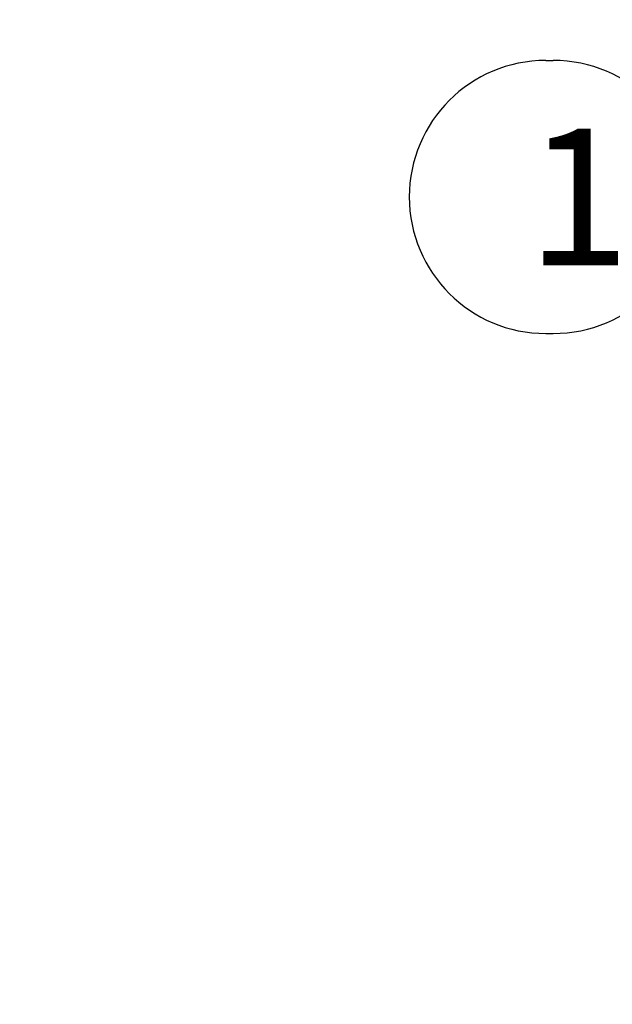
# Model space of a CAD drawing. Extents: x -1 to 6337, y -1223 to 755.
# Drawn here: x 468 to 507, y 196 to 261 of the extents above; entities that cross this region are included whole.
import ezdxf

# ---------------------------------------------------------------- set-up
doc = ezdxf.new("R2010")
doc.units = 0
doc.header["$LTSCALE"] = 2.5
doc.layers.get('0').update_dxf_attribs({"linetype": 'CONTINUOUS'})
doc.layers.get('DEFPOINTS').update_dxf_attribs({"linetype": 'CONTINUOUS'})
doc.layers.add('AM_0', color=7, linetype='CONTINUOUS')
doc.layers.add('AM_5', color=3, linetype='CONTINUOUS')
doc.styles.add('ACJISTS', font='txt.shx', dxfattribs={"height": 1, "bigfont": 'extfont.shx'})
doc.styles.get("Standard").update_dxf_attribs({"font": 'isocp.shx', "bigfont": 'EXTFONT.SHX'})
doc.dimstyles.get("Standard").update_dxf_attribs({"dimtxt": 0.18, "dimasz": 0.18, "dimexe": 0.18, "dimexo": 0.0625, "dimgap": 0.09, "dimtad": 0, "dimtih": 1, "dimtoh": 1, "dimzin": 0, "dimcen": 0.09, "dimazin": 3, "dimtfac": 1, "dimtofl": 0, "dimtmove": 0, "dimatfit": 3})

# ---------------------------------------------------------------- blocks, each defined once
blk = doc.blocks.new('_OPEN30')
at = {"color": 0, "linetype": 'BYBLOCK'}
for p, q in [((-1, 0.268), (0, 0)), ((0, 0), (-1, -0.268)), ((0, 0), (-1, 0))]:
    blk.add_line(p, q, dxfattribs=at)
blk = doc.blocks.new('*U104')
at = {"layer": 'AM_5', "color": 3}
for s, height, p in [('±5', 5.68, (161.672, 341.824)), ('350', 8, (161.672, 325.024))]:
    blk.add_text(s, height=height, rotation=90, dxfattribs=at).set_placement(p)
blk = doc.blocks.new('*D25')
at = {"layer": 'AM_5'}
for p, q in [((240.195, 512.742), (159.707, 512.742)), ((165.422, 168.892), (165.422, 506.492)), ((534.089, 162.642), (159.707, 162.642))]:
    blk.add_line(p, q, dxfattribs=at)
at = {"layer": 'DEFPOINTS', "color": 0}
for p in [(165.422, 512.742), (242.695, 512.742), (536.589, 162.642)]:
    blk.add_point(p, dxfattribs=at)
at = {"layer": 'AM_0'}
blk.add_blockref('*U104', (0, 0), dxfattribs=at)
at = {"layer": 'AM_5', "xscale": 6.25, "yscale": 6.25, "zscale": 6.25}
for p, rotation in [((165.422, 512.742), 90), ((165.422, 162.642), 270)]:
    blk.add_blockref('_OPEN30', p, dxfattribs=dict(at, rotation=rotation))
blk = doc.blocks.new('*U91')
at = {"layer": 'AM_5', "color": 3, "style": 'ACJISTS'}
blk.add_text('1', height=9, dxfattribs=at).set_placement((501.633, 244.442))

msp = doc.modelspace()

# ---------------------------------------------------------------- linework, layer by layer
at = {"layer": 'AM_0'}
msp.add_arc((441.181, 326.742), 70, 270, 90, dxfattribs=at)
at = {"layer": 'AM_5', "color": 3}
for p, q in [((502.889, 257.942), (503.376, 257.942)), ((502.889, 239.942), (503.376, 239.942))]:
    msp.add_line(p, q, dxfattribs=at)
for centre, start, end in [((502.889, 248.942), 90, 270), ((503.376, 248.942), 270, 90)]:
    msp.add_arc(centre, 9, start, end, dxfattribs=at)

# ---------------------------------------------------------------- block references
at = {"layer": 'AM_0'}
msp.add_blockref('*U91', (0, 0), dxfattribs=at)

# ---------------------------------------------------------------- dimensions: what is measured, and where the dimension line sits
at = {"layer": 'AM_5'}
dim = msp.add_linear_dim(base=(165.422, 512.742), p1=(536.589, 162.642), p2=(242.695, 512.742), angle=90, text='<>{}{\\H0.71x;\\C3;%%p5}', dimstyle='Standard', override={"dimscale": 2.5, "dimdec": 0, "dimtp": 5, "dimtm": 5}, dxfattribs=at)
dim.commit()
dim.dimension.update_dxf_attribs({"geometry": '*D25', "text_midpoint": (157.672, 337.692)})

doc.saveas('drawing.dxf')
